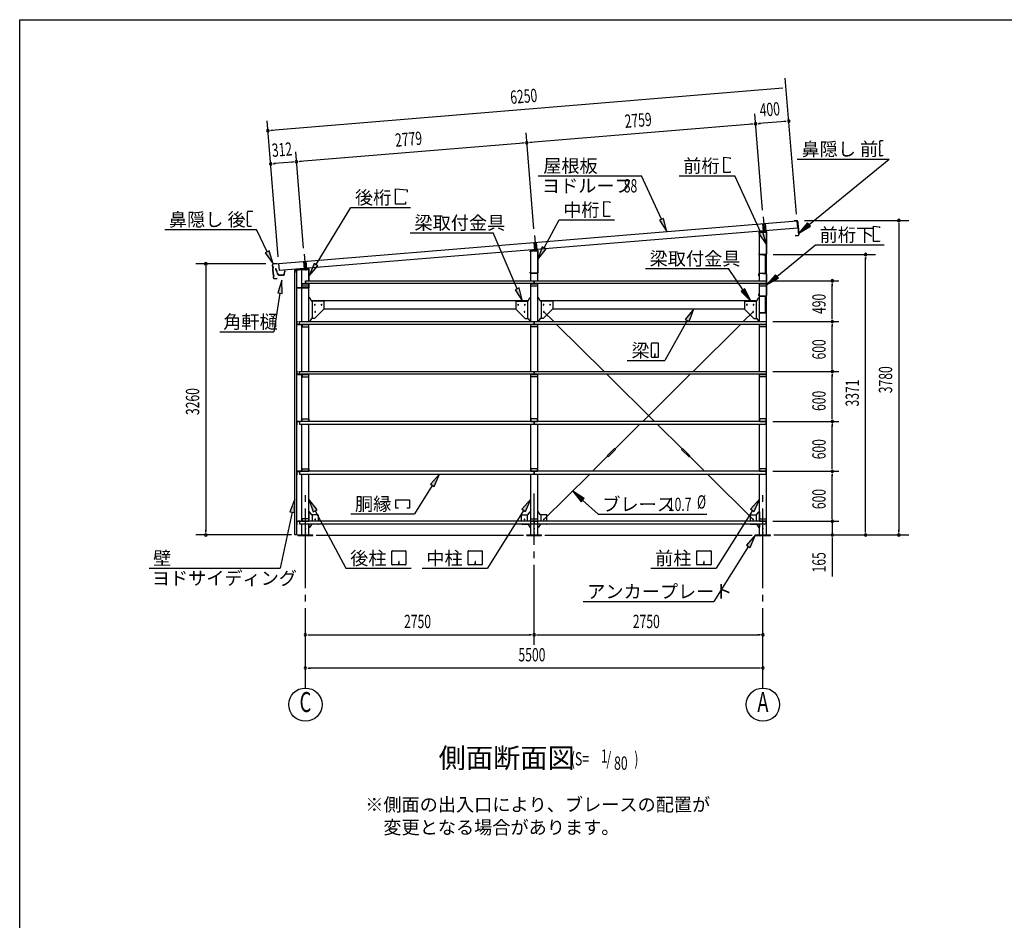
# Model space of a CAD drawing. Extents: x 868 to 33263, y 310 to 22484.
# Drawn here: x 868 to 12705, y 11656 to 22484 of the extents above; entities that cross this region are included whole.
import ezdxf
from ezdxf.enums import TextEntityAlignment as Align

# ---------------------------------------------------------------- set-up
doc = ezdxf.new("R2010")
doc.units = 0
doc.header["$LTSCALE"] = 80
doc.header["$MEASUREMENT"] = 0
for name, pattern in [('1PL-L', [56, 50, -2, 2, -2]), ('1PL-M', [15, 12, -1, 1, -1]), ('1PL-S', [4, 2.5, -0.5, 0.5, -0.5]), ('HIDE-S', [1, 0.5, -0.5])]:
    doc.linetypes.add(name, pattern=pattern)
for name, color, linetype in [('1PL-L1', 6, '1PL-L'), ('1PL-M1', 6, '1PL-M'), ('1PL-S1', 6, '1PL-S'), ('HIDE-S1', 6, 'HIDE-S'), ('HIKIDASHI', 6, 'CONTINUOUS'), ('KAKUNOKITOI', 3, 'CONTINUOUS'), ('SUNPOU', 4, 'CONTINUOUS'), ('U1', 3, 'CONTINUOUS'), ('U2', 4, 'CONTINUOUS'), ('U4', 6, 'CONTINUOUS'), ('WAKUSEN-01', 50, 'CONTINUOUS'), ('YANE', 3, 'CONTINUOUS')]:
    doc.layers.add(name, color=color, linetype=linetype)
doc.styles.add('00', font='ROMANS', dxfattribs={"width": 0.666667, "bigfont": 'BIGFONT'})
doc.styles.add('01', font='ROMANS', dxfattribs={"height": 3, "bigfont": 'BIGFONT'})

msp = doc.modelspace()

# ---------------------------------------------------------------- linework, layer by layer
at = {"layer": '1PL-L1'}
for p, q in [((9799, 20033), (9807, 19937)), ((9808, 20115), (9822, 19938)), ((9829, 20036), (9837, 19939)), ((7058, 19890), (7072, 19713)), ((7050, 19807), (7057, 19712)), ((7079, 19809), (7087, 19714)), ((4288, 19664), (4303, 19486)), ((4280, 19579), (4288, 19485)), ((4310, 19581), (4318, 19487)), ((9811, 19436), (9811, 19434)), ((9820, 19435), (9820, 19433))]:
    msp.add_line(p, q, dxfattribs=at)
at = {"layer": '1PL-M1'}
for p, q in [((4303, 14449), (4303, 16789)), ((7053, 14969), (7053, 16789)), ((9803, 14449), (9803, 16789))]:
    msp.add_line(p, q, dxfattribs=at)
at = {"layer": '1PL-S1'}
for p, q in [((9815, 19666), (9815, 19652)), ((9748, 19414), (9766, 19414)), ((9816, 19441), (9814, 19428)), ((9815, 19424), (9817, 19441)), ((9838, 19388), (9855, 19388)), ((9748, 19178), (9766, 19178)), ((9838, 19199), (9855, 19199)), ((9816, 19152), (9816, 19169)), ((9816, 19165), (9816, 19152)), ((9784, 18966), (9784, 18953))]:
    msp.add_line(p, q, dxfattribs=at)
at = {"layer": 'HIDE-S1'}
for p, q in [((9756, 19419), (9758, 19419)), ((9812, 19432), (9812, 19434)), ((9820, 19431), (9820, 19433)), ((9758, 19410), (9756, 19410)), ((9846, 19394), (9848, 19394)), ((9846, 19382), (9848, 19382)), ((9756, 19183), (9758, 19183)), ((9846, 19205), (9848, 19205)), ((9846, 19193), (9848, 19193)), ((9758, 19174), (9756, 19174)), ((9811, 19159), (9811, 19161)), ((9820, 19159), (9820, 19161))]:
    msp.add_line(p, q, dxfattribs=at)
at = {"layer": 'HIKIDASHI'}
for p, q in [((11205, 21016), (11205, 20986)), ((11207, 20986), (11205, 20986)), ((11207, 20971), (11205, 20971)), ((11205, 20971), (11205, 20901)), ((11207, 20986), (11207, 20971)), ((11248, 21026), (11214, 21026)), ((11207, 20901), (11205, 20901)), ((11206, 20886), (11206, 20856)), ((11208, 20886), (11206, 20886)), ((11207, 20901), (11208, 20886)), ((11246, 20846), (11216, 20846)), ((11246, 20846), (11246, 20854)), ((9334, 20646), (9334, 20830)), ((9334, 20830), (9408, 20824)), ((9408, 20824), (9408, 20812)), ((10216, 20808), (11319, 20808)), ((10358, 20020), (11319, 20808)), ((7102, 20607), (8344, 20607)), ((8582, 20084), (8344, 20607)), ((8795, 20607), (9464, 20607)), ((9408, 20646), (9334, 20646)), ((9408, 20657), (9408, 20646)), ((9780, 19924), (9464, 20607)), ((5387, 20265), (5387, 20449)), ((5387, 20449), (5525, 20437)), ((5525, 20437), (5525, 20409)), ((5507, 20265), (5387, 20265)), ((5507, 20293), (5507, 20265)), ((7890, 20116), (7890, 20300)), ((7890, 20300), (7964, 20294)), ((7964, 20294), (7964, 20282)), ((3606, 20140), (3605, 20170)), ((3606, 20140), (3608, 20140)), ((3607, 20055), (3606, 20125)), ((3606, 20125), (3608, 20125)), ((3608, 20125), (3608, 20140)), ((3615, 20180), (3669, 20181)), ((4431, 19540), (4849, 20225)), ((4849, 20225), (5565, 20225)), ((7964, 20127), (7964, 20116)), ((3607, 20055), (3609, 20055)), ((3607, 20040), (3609, 20040)), ((3608, 20010), (3607, 20040)), ((3609, 20040), (3609, 20055)), ((7173, 19740), (7353, 20077)), ((7353, 20077), (8020, 20077)), ((7964, 20116), (7890, 20116)), ((8607, 20095), (8558, 20073)), ((8558, 20073), (8649, 19938)), ((8649, 19938), (8607, 20095)), ((10341, 20041), (10235, 19919)), ((10375, 20000), (10341, 20041)), ((2612, 19960), (3714, 19960)), ((3618, 20000), (3653, 20001)), ((3844, 19693), (3714, 19960)), ((5563, 19922), (6561, 19922)), ((6848, 19248), (6561, 19922)), ((9804, 19935), (9756, 19913)), ((9756, 19913), (9847, 19779)), ((9847, 19779), (9804, 19935)), ((10235, 19919), (10375, 20000)), ((11131, 20000), (11205, 19993)), ((11131, 19816), (11131, 20000)), ((11205, 19993), (11205, 19982)), ((9972, 19397), (10434, 19777)), ((10434, 19777), (11261, 19777)), ((11205, 19816), (11131, 19816)), ((11205, 19827), (11205, 19816)), ((3868, 19705), (3820, 19681)), ((3820, 19681), (3914, 19549)), ((3914, 19549), (3868, 19705)), ((7149, 19753), (7097, 19599)), ((7097, 19599), (7196, 19728)), ((7196, 19728), (7149, 19753)), ((4408, 19554), (4347, 19404)), ((4453, 19526), (4408, 19554)), ((4347, 19404), (4453, 19526)), ((8391, 19491), (9389, 19491)), ((9565, 19233), (9389, 19491)), ((9955, 19417), (9848, 19295)), ((9989, 19376), (9955, 19417)), ((4021, 19354), (3970, 19200)), ((4023, 19191), (4021, 19354)), ((9848, 19295), (9989, 19376)), ((3996, 19196), (3923, 18732)), ((3970, 19200), (4023, 19191)), ((6873, 19259), (6824, 19238)), ((6824, 19238), (6911, 19101)), ((6911, 19101), (6873, 19259)), ((9587, 19248), (9543, 19218)), ((9543, 19218), (9656, 19101)), ((9656, 19101), (9587, 19248)), ((8971, 19007), (8870, 18881)), ((8916, 18855), (8971, 19007)), ((8893, 18868), (8622, 18386)), ((8870, 18881), (8916, 18855)), ((3273, 18732), (3923, 18732)), ((8461, 18590), (8461, 18431)), ((8541, 18596), (8467, 18596)), ((8546, 18431), (8546, 18590)), ((8173, 18386), (8622, 18386)), ((8467, 18426), (8541, 18426)), ((8502, 18466), (8502, 18446)), ((8506, 18466), (8502, 18466)), ((8504, 18426), (8504, 18456)), ((8506, 18426), (8506, 18466)), ((5913, 17021), (5806, 16899)), ((5851, 16871), (5913, 17021)), ((5828, 16885), (5613, 16541)), ((5806, 16899), (5851, 16871)), ((7653, 16727), (7516, 16815)), ((7516, 16815), (7617, 16688)), ((4177, 16720), (4117, 16569)), ((4170, 16558), (4177, 16720)), ((4445, 16591), (4346, 16720)), ((4346, 16720), (4398, 16566)), ((5392, 16611), (5392, 16710)), ((5392, 16710), (5554, 16710)), ((5554, 16710), (5554, 16611)), ((7011, 16720), (6903, 16598)), ((6948, 16570), (7011, 16720)), ((7617, 16688), (7653, 16727)), ((7635, 16707), (7821, 16537)), ((9761, 16720), (9653, 16598)), ((9698, 16570), (9761, 16720)), ((4398, 16566), (4445, 16591)), ((4421, 16579), (4790, 15889)), ((5422, 16611), (5392, 16611)), ((5554, 16611), (5524, 16611)), ((6926, 16584), (6491, 15889)), ((6903, 16598), (6948, 16570)), ((9676, 16584), (9241, 15889)), ((9653, 16598), (9698, 16570)), ((4144, 16564), (4000, 15889)), ((4117, 16569), (4170, 16558)), ((4849, 16541), (5613, 16541)), ((7821, 16537), (9128, 16537)), ((9713, 16289), (9606, 16167)), ((9651, 16139), (9713, 16289)), ((5348, 16099), (5507, 16099)), ((6264, 16099), (6424, 16099)), ((9014, 16099), (9174, 16099)), ((9628, 16153), (9213, 15489)), ((9606, 16167), (9651, 16139)), ((5342, 15934), (5342, 16093)), ((5512, 16093), (5512, 15934)), ((6259, 15934), (6259, 16093)), ((6429, 16093), (6429, 15934)), ((9009, 15934), (9009, 16093)), ((9179, 16093), (9179, 15934)), ((2424, 15889), (4000, 15889)), ((4790, 15889), (5574, 15889)), ((5507, 15929), (5348, 15929)), ((5425, 15969), (5425, 15949)), ((5429, 15969), (5425, 15969)), ((5427, 15929), (5427, 15959)), ((5429, 15929), (5429, 15969)), ((5707, 15889), (6491, 15889)), ((6424, 15929), (6264, 15929)), ((6342, 15969), (6342, 15949)), ((6346, 15969), (6342, 15969)), ((6344, 15929), (6344, 15959)), ((6346, 15929), (6346, 15969)), ((8457, 15889), (9241, 15889)), ((9174, 15929), (9014, 15929)), ((9092, 15969), (9092, 15949)), ((9096, 15969), (9092, 15969)), ((9094, 15929), (9094, 15959)), ((9096, 15929), (9096, 15969)), ((7641, 15489), (9213, 15489))]:
    msp.add_line(p, q, dxfattribs=at)
for centre, radius, start, end in [((11215, 21016), 10, 90.4336, 180.4336), ((11216, 20856), 10, 180.4336, 270.4336), ((3615, 20170), 10, 90.876, 180.876), ((3618, 20010), 10, 180.876, 270.876), ((8467, 18590), 5.2, 90, 180), ((8541, 18590), 5.2, 0, 90), ((8467, 18431), 5.2, 180, 270), ((8541, 18431), 5.2, 270, 0), ((5348, 16093), 5.2, 90, 180), ((5507, 16093), 5.2, 0, 90), ((6264, 16093), 5.2, 90, 180), ((6424, 16093), 5.2, 0, 90), ((9014, 16093), 5.2, 90, 180), ((9174, 16093), 5.2, 0, 90), ((5348, 15934), 5.2, 180, 270), ((5507, 15934), 5.2, 270, 0), ((6264, 15934), 5.2, 180, 270), ((6424, 15934), 5.2, 270, 0), ((9014, 15934), 5.2, 180, 270), ((9174, 15934), 5.2, 270, 0)]:
    msp.add_arc(centre, radius, start, end, dxfattribs=at)
for points in [[(8558, 20073), (8607, 20095), (8649, 19938)], [(10341, 20041), (10375, 20000), (10235, 19919)], [(9756, 19913), (9804, 19935), (9847, 19779)], [(3820, 19681), (3868, 19705), (3914, 19549)], [(7149, 19753), (7196, 19728), (7097, 19599)], [(4408, 19554), (4453, 19526), (4347, 19404)], [(9955, 19417), (9989, 19376), (9848, 19295)], [(4023, 19191), (3970, 19200), (4021, 19354)], [(6824, 19238), (6873, 19259), (6911, 19101)], [(9543, 19218), (9587, 19248), (9656, 19101)], [(8916, 18855), (8870, 18881), (8971, 19007)], [(5851, 16871), (5806, 16899), (5913, 17021)], [(7653, 16727), (7617, 16688), (7516, 16815)], [(4170, 16558), (4117, 16569), (4177, 16720)], [(4445, 16591), (4398, 16566), (4346, 16720)], [(6948, 16570), (6903, 16598), (7011, 16720)], [(9698, 16570), (9653, 16598), (9761, 16720)], [(9651, 16139), (9606, 16167), (9713, 16289)]]:
    msp.add_solid(points, dxfattribs=at)
at = {"layer": 'KAKUNOKITOI'}
for p, q in [((3952, 19488), (3945, 19487)), ((3945, 19487), (3945, 19476)), ((3945, 19476), (3952, 19477)), ((3952, 19477), (3954, 19461)), ((3954, 19470), (3953, 19488)), ((3955, 19462), (3954, 19468)), ((3954, 19468), (3959, 19468)), ((3954, 19461), (3961, 19457)), ((3960, 19470), (3955, 19470)), ((3963, 19458), (3955, 19462)), ((3959, 19468), (3959, 19463)), ((3959, 19463), (3960, 19463)), ((3960, 19463), (3960, 19469)), ((3961, 19457), (3965, 19430)), ((3966, 19430), (3963, 19458)), ((3975, 19424), (3973, 19424)), ((4036, 19414), (3985, 19414)), ((4053, 19462), (4048, 19424)), ((4050, 19421), (4053, 19450)), ((4060, 19462), (4053, 19462)), ((4053, 19451), (4060, 19451)), ((4061, 19451), (4061, 19462)), ((3982, 19412), (4040, 19412))]:
    msp.add_line(p, q, dxfattribs=at)
for centre, radius, start, end in [((3945, 19487), 0.2, 97.125, 180), ((3945, 19476), 0.2, 180, 277.125), ((3952, 19488), 0.5, 5.2075, 97.125), ((3955, 19470), 0.5, 185.2075, 270), ((3960, 19469), 0.5, 0, 90), ((3973, 19431), 8, 186.78, 263.5689), ((3973, 19431), 6.65, 186.9877, 270), ((3982, 19422), 10, 177.3499, 270), ((3975, 19414), 10, 357.6379, 90.2855), ((4046, 19414), 10, 76.8519, 182.3621), ((4040, 19422), 10, 270, 353.7244), ((4053, 19462), 0.5, 90, 173.7244), ((4053, 19450), 0.2, 90, 173.7244), ((4060, 19462), 0.2, 360, 90), ((4060, 19451), 0.2, 270, 0)]:
    msp.add_arc(centre, radius, start, end, dxfattribs=at)
at = {"layer": 'SUNPOU'}
for p, q in [((10206, 20147), (10071, 21782)), ((10041, 21659), (3892, 21153)), ((9800, 20194), (9705, 21351)), ((3977, 19634), (3842, 21269)), ((9675, 21228), (7005, 21008)), ((9685, 21228), (9655, 21226)), ((9745, 21233), (9775, 21236)), ((10074, 21260), (9755, 21234)), ((10084, 21261), (10054, 21259)), ((3882, 21152), (3912, 21155)), ((7051, 19968), (6956, 21124)), ((6926, 21001), (4236, 20780)), ((6936, 21002), (6906, 21000)), ((6995, 21007), (7025, 21010)), ((4281, 19739), (4186, 20896)), ((3915, 20753), (3945, 20756)), ((4156, 20773), (3925, 20754)), ((4166, 20774), (4136, 20772)), ((4226, 20779), (4256, 20782)), ((10302, 20069), (11557, 20069)), ((11437, 20039), (11437, 20009)), ((11437, 20023), (11437, 16329)), ((9926, 19660), (11157, 19660)), ((3826, 19549), (2986, 19549)), ((11037, 19630), (11037, 19600)), ((11037, 16329), (11037, 19620)), ((3106, 19519), (3106, 19489)), ((3106, 19509), (3106, 16329)), ((9923, 19344), (10717, 19344)), ((10637, 19314), (10637, 19284)), ((10637, 18894), (10637, 19304)), ((9923, 18854), (10717, 18854)), ((9923, 18854), (10717, 18854)), ((10637, 18884), (10637, 18914)), ((10637, 18824), (10637, 18794)), ((10637, 18294), (10637, 18814)), ((9923, 18254), (10717, 18254)), ((9923, 18254), (10717, 18254)), ((10637, 18284), (10637, 18314)), ((10637, 18224), (10637, 18194)), ((10637, 17694), (10637, 18214)), ((9923, 17654), (10717, 17654)), ((9923, 17654), (10717, 17654)), ((10637, 17684), (10637, 17714)), ((10637, 17624), (10637, 17594)), ((10637, 17094), (10637, 17614)), ((9923, 17054), (10717, 17054)), ((9923, 17054), (10717, 17054)), ((10637, 17084), (10637, 17114)), ((10637, 17024), (10637, 16994)), ((10637, 16494), (10637, 17014)), ((10637, 16494), (10637, 16534)), ((10637, 16484), (10637, 16514)), ((10637, 16484), (10637, 16514)), ((3106, 16319), (3106, 16349)), ((9923, 16454), (10717, 16454)), ((9923, 16454), (10717, 16454)), ((10637, 16454), (10637, 16289)), ((11037, 16319), (11037, 16349)), ((11437, 16319), (11437, 16349)), ((4137, 16289), (2986, 16289)), ((6923, 16283), (4433, 16283)), ((9673, 16283), (7183, 16283)), ((9933, 16289), (11557, 16289)), ((9973, 16289), (10717, 16289)), ((10637, 16259), (10637, 16229)), ((10637, 16249), (10637, 15790)), ((4333, 15089), (4363, 15089)), ((4343, 15089), (7013, 15089)), ((7023, 15089), (6993, 15089)), ((7083, 15089), (7113, 15089)), ((7093, 15089), (9763, 15089)), ((9773, 15089), (9743, 15089)), ((4333, 14689), (4363, 14689)), ((9763, 14689), (4343, 14689)), ((9773, 14689), (9743, 14689))]:
    msp.add_line(p, q, dxfattribs=at)
for centre in [(4303, 14249), (9803, 14249)]:
    msp.add_circle(centre, 200, dxfattribs=at)
for centre, start, end in [((9715, 21231), 4.7061, 184.7061), ((9715, 21231), 4.7061, 184.7061), ((9715, 21231), 184.7061, 4.7061), ((9715, 21231), 184.7061, 4.7061), ((10114, 21264), 4.7061, 184.7061), ((10114, 21264), 184.7061, 4.7061), ((3852, 21150), 4.7061, 184.7061), ((3852, 21150), 184.7061, 4.7061), ((6965, 21005), 4.7061, 184.7061), ((6965, 21005), 4.7061, 184.7061), ((6965, 21005), 184.7061, 4.7061), ((6965, 21005), 184.7061, 4.7061), ((3885, 20751), 4.7061, 184.7061), ((3885, 20751), 184.7061, 4.7061), ((4196, 20777), 4.7061, 184.7061), ((4196, 20777), 4.7061, 184.7061), ((4196, 20777), 184.7061, 4.7061), ((4196, 20777), 184.7061, 4.7061), ((11437, 20069), 90, 270), ((11437, 20069), 270, 90), ((11037, 19660), 90, 270), ((11037, 19660), 270, 90), ((3106, 19549), 90, 270), ((3106, 19549), 270, 90), ((10637, 19344), 90, 270), ((10637, 19344), 270, 90), ((10637, 18854), 90, 270), ((10637, 18854), 90, 270), ((10637, 18854), 270, 90), ((10637, 18854), 270, 90), ((10637, 18254), 90, 270), ((10637, 18254), 90, 270), ((10637, 18254), 270, 90), ((10637, 18254), 270, 90), ((10637, 17654), 90, 270), ((10637, 17654), 90, 270), ((10637, 17654), 270, 90), ((10637, 17654), 270, 90), ((10637, 17054), 90, 270), ((10637, 17054), 90, 270), ((10637, 17054), 270, 90), ((10637, 17054), 270, 90), ((10637, 16454), 90, 270), ((10637, 16454), 90, 270), ((10637, 16454), 270, 90), ((10637, 16454), 270, 90), ((3106, 16289), 90, 270), ((3106, 16289), 270, 90), ((10637, 16289), 90, 270), ((10637, 16289), 270, 90), ((11037, 16289), 90, 270), ((11037, 16289), 270, 90), ((11437, 16289), 90, 270), ((11437, 16289), 270, 90), ((4303, 15089), 0, 180), ((4303, 15089), 180, 0), ((7053, 15089), 0, 180), ((7053, 15089), 0, 180), ((7053, 15089), 180, 0), ((7053, 15089), 180, 0), ((9803, 15089), 0, 180), ((9803, 15089), 180, 0), ((4303, 14689), 0, 180), ((4303, 14689), 180, 0), ((9803, 14689), 0, 180), ((9803, 14689), 180, 0)]:
    msp.add_arc(centre, 15, start, end, dxfattribs=at)
at = {"layer": 'U1'}
for p, q in [((9755, 19925), (9755, 19918)), ((9755, 19918), (9757, 19918)), ((9757, 19918), (9757, 19925)), ((9840, 19940), (9761, 19932)), ((9761, 19929), (9846, 19929)), ((9761, 19344), (9761, 19929)), ((9762, 19930), (9840, 19938)), ((9822, 19956), (9822, 19921)), ((9846, 19933), (9846, 19666)), ((9846, 16289), (9846, 19929)), ((9847, 19666), (9847, 19933)), ((7005, 19693), (7005, 19700)), ((7007, 19693), (7005, 19693)), ((7007, 19700), (7007, 19693)), ((7011, 19707), (7090, 19715)), ((7011, 19704), (7096, 19704)), ((7011, 19344), (7011, 19704)), ((7090, 19713), (7012, 19705)), ((7072, 19731), (7072, 19696)), ((7096, 19441), (7096, 19708)), ((7096, 19344), (7096, 19704)), ((7097, 19708), (7097, 19441)), ((9757, 19674), (9755, 19674)), ((9755, 19674), (9755, 19666)), ((9757, 19666), (9757, 19674)), ((9840, 19661), (9762, 19661)), ((9762, 19660), (9840, 19660)), ((9835, 19660), (9804, 19660)), ((9804, 19660), (9804, 19658)), ((9804, 19658), (9834, 19658)), ((9834, 19658), (9834, 19434)), ((9835, 19432), (9835, 19660)), ((4174, 19468), (4174, 19440)), ((4174, 19440), (4176, 19440)), ((4176, 19440), (4176, 19468)), ((4177, 16289), (4177, 19469)), ((4177, 19469), (4197, 19469)), ((4340, 19490), (4180, 19475)), ((4181, 19473), (4340, 19488)), ((4197, 19469), (4197, 16289)), ((4261, 19479), (4346, 19479)), ((4261, 18854), (4261, 19479)), ((4303, 19504), (4303, 19470)), ((4346, 19483), (4346, 19344)), ((4346, 19344), (4346, 19479)), ((4347, 19344), (4347, 19483)), ((7005, 19441), (7005, 19449)), ((7005, 19449), (7007, 19449)), ((7007, 19449), (7007, 19441)), ((7012, 19436), (7090, 19436)), ((7090, 19435), (7012, 19435)), ((9756, 19405), (9756, 19431)), ((9758, 19431), (9758, 19405)), ((9841, 19432), (9764, 19438)), ((9764, 19436), (9841, 19429)), ((9834, 19434), (9794, 19437)), ((9794, 19437), (9794, 19436)), ((9835, 19432), (9794, 19436)), ((9846, 19167), (9846, 19424)), ((9848, 19424), (9848, 19167)), ((4199, 19295), (4197, 19295)), ((4197, 19295), (4197, 19266)), ((4199, 19266), (4199, 19295)), ((4263, 19281), (4263, 19311)), ((4263, 19311), (4263, 19311)), ((4263, 19311), (4343, 19311)), ((4263, 19308), (4343, 19308)), ((4303, 19344), (9843, 19344)), ((4303, 19344), (4303, 19344)), ((4303, 19344), (4303, 19311)), ((4303, 19311), (4303, 19344)), ((9843, 19311), (4303, 19311)), ((4343, 19311), (4343, 19281)), ((4346, 18854), (4346, 19311)), ((4346, 19311), (4346, 19295)), ((4346, 19311), (4346, 19266)), ((4346, 19311), (4346, 19266)), ((4347, 19266), (4347, 19311)), ((7011, 18854), (7011, 19311)), ((7013, 19281), (7013, 19311)), ((7013, 19311), (7013, 19311)), ((7013, 19311), (7093, 19311)), ((7013, 19308), (7093, 19308)), ((7053, 19344), (7053, 19344)), ((7053, 19344), (7053, 19311)), ((7053, 19311), (7053, 19344)), ((7093, 19311), (7093, 19281)), ((7096, 18854), (7096, 19311)), ((9758, 19405), (9756, 19405)), ((9761, 18854), (9761, 19311)), ((9763, 19281), (9763, 19311)), ((9763, 19311), (9843, 19311)), ((9763, 19308), (9843, 19308)), ((9843, 19344), (9843, 19311)), ((9843, 19311), (9843, 19281)), ((4340, 19261), (4204, 19261)), ((4204, 19260), (4340, 19260)), ((4343, 19281), (4263, 19281)), ((4263, 19281), (4263, 19281)), ((7093, 19281), (7013, 19281)), ((7013, 19281), (7013, 19281)), ((9756, 19167), (9756, 19189)), ((9756, 19189), (9758, 19189)), ((9758, 19189), (9758, 19167)), ((9843, 19281), (9763, 19281)), ((4351, 19142), (4346, 19142)), ((4376, 19103), (4355, 19140)), ((4374, 19107), (6982, 19107)), ((4521, 19101), (4380, 19101)), ((4386, 19101), (4386, 18892)), ((4526, 19096), (4526, 19007)), ((6831, 19096), (6831, 19007)), ((6836, 19101), (6976, 19101)), ((6971, 19101), (6971, 18892)), ((6980, 19103), (7001, 19140)), ((7005, 19142), (7011, 19142)), ((7101, 19142), (7096, 19142)), ((7126, 19103), (7105, 19140)), ((7124, 19107), (9732, 19107)), ((7271, 19101), (7130, 19101)), ((7136, 19101), (7136, 18892)), ((7276, 19096), (7276, 19007)), ((9581, 19096), (9581, 19007)), ((9586, 19101), (9726, 19101)), ((9721, 19101), (9721, 18892)), ((9730, 19103), (9751, 19140)), ((9755, 19142), (9761, 19142)), ((9763, 19161), (9840, 19161)), ((9840, 19159), (9763, 19159)), ((9801, 19161), (9801, 19159)), ((9834, 19159), (9806, 19159)), ((9806, 19159), (9806, 19158)), ((9806, 19158), (9834, 19158)), ((9835, 19157), (9835, 18961)), ((9836, 18961), (9836, 19157)), ((9845, 19164), (9848, 19164)), ((4527, 19006), (4412, 18891)), ((4526, 19007), (4527, 19006)), ((4526, 19007), (6831, 19007)), ((6831, 19007), (6829, 19006)), ((6829, 19006), (6944, 18891)), ((7277, 19006), (7162, 18891)), ((7276, 19007), (7277, 19006)), ((7276, 19007), (9581, 19007)), ((9581, 19007), (9579, 19006)), ((9579, 19006), (9694, 18891)), ((9834, 18960), (9771, 18960)), ((9771, 18960), (9771, 18959)), ((9771, 18959), (9834, 18959)), ((4199, 18823), (4199, 18851)), ((4199, 18851), (4199, 18851)), ((4199, 18823), (4199, 18823)), ((4200, 18851), (4200, 18823)), ((4201, 18854), (4209, 18854)), ((4209, 18852), (4201, 18852)), ((4201, 18822), (4233, 18822)), ((4209, 18854), (4209, 18852)), ((4233, 18821), (4233, 18854)), ((4233, 18854), (7053, 18854)), ((4351, 18857), (4346, 18857)), ((4376, 18890), (4355, 18859)), ((4411, 18892), (4380, 18892)), ((4412, 18891), (4411, 18892)), ((6944, 18891), (6946, 18892)), ((6946, 18892), (6976, 18892)), ((6980, 18890), (7001, 18859)), ((7005, 18857), (7011, 18857)), ((7053, 18854), (9843, 18854)), ((7053, 18854), (7053, 18854)), ((7053, 18854), (7053, 18821)), ((7053, 18821), (7053, 18854)), ((7101, 18857), (7096, 18857)), ((7126, 18890), (7105, 18859)), ((7161, 18892), (7130, 18892)), ((7162, 18891), (7161, 18892)), ((9694, 18891), (9696, 18892)), ((9696, 18892), (9726, 18892)), ((9730, 18890), (9751, 18859)), ((9755, 18857), (9761, 18857)), ((9843, 18854), (9843, 18821)), ((4250, 18821), (4201, 18821)), ((4201, 18821), (4201, 18821)), ((4255, 18821), (4211, 18821)), ((4211, 18821), (4211, 18818)), ((4211, 18818), (4255, 18818)), ((7053, 18821), (4233, 18821)), ((4255, 18821), (4255, 18821)), ((4258, 18815), (4258, 18791)), ((4258, 18791), (4261, 18791)), ((4261, 18254), (4261, 18821)), ((4343, 18821), (4263, 18821)), ((4263, 18821), (4263, 18821)), ((4263, 18821), (4263, 18791)), ((4263, 18818), (4343, 18818)), ((4263, 18791), (4343, 18791)), ((4343, 18791), (4343, 18821)), ((4346, 18254), (4346, 18821)), ((7011, 18254), (7011, 18821)), ((7013, 18791), (7013, 18821)), ((7013, 18821), (7013, 18821)), ((7013, 18821), (7093, 18821)), ((7013, 18818), (7093, 18818)), ((7093, 18791), (7013, 18791)), ((7013, 18791), (7013, 18791)), ((9843, 18821), (7053, 18821)), ((7093, 18821), (7093, 18791)), ((7096, 18254), (7096, 18821)), ((9761, 18254), (9761, 18821)), ((9763, 18791), (9763, 18821)), ((9763, 18821), (9843, 18821)), ((9763, 18818), (9843, 18818)), ((9843, 18791), (9763, 18791)), ((9843, 18821), (9843, 18791)), ((4199, 18223), (4199, 18251)), ((4199, 18251), (4199, 18251)), ((4200, 18251), (4200, 18223)), ((4201, 18254), (4209, 18254)), ((4209, 18252), (4201, 18252)), ((4209, 18254), (4209, 18252)), ((4233, 18221), (4233, 18254)), ((4233, 18254), (7053, 18254)), ((7053, 18254), (9843, 18254)), ((7053, 18254), (7053, 18254)), ((7053, 18254), (7053, 18221)), ((7053, 18221), (7053, 18254)), ((9843, 18254), (9843, 18221)), ((4199, 18223), (4199, 18223)), ((4201, 18222), (4233, 18222)), ((4250, 18221), (4201, 18221)), ((4201, 18221), (4201, 18221)), ((4255, 18221), (4211, 18221)), ((4211, 18221), (4211, 18218)), ((4211, 18218), (4255, 18218)), ((7053, 18221), (4233, 18221)), ((4255, 18221), (4255, 18221)), ((4258, 18215), (4258, 18191)), ((4258, 18191), (4261, 18191)), ((4261, 17654), (4261, 18221)), ((4343, 18221), (4263, 18221)), ((4263, 18221), (4263, 18221)), ((4263, 18221), (4263, 18191)), ((4263, 18218), (4343, 18218)), ((4263, 18191), (4343, 18191)), ((4343, 18191), (4343, 18221)), ((4346, 17654), (4346, 18221)), ((7011, 17654), (7011, 18221)), ((7013, 18191), (7013, 18221)), ((7013, 18221), (7013, 18221)), ((7013, 18221), (7093, 18221)), ((7013, 18218), (7093, 18218)), ((7093, 18191), (7013, 18191)), ((7013, 18191), (7013, 18191)), ((9843, 18221), (7053, 18221)), ((7093, 18221), (7093, 18191)), ((7096, 17654), (7096, 18221)), ((9761, 17654), (9761, 18221)), ((9763, 18191), (9763, 18221)), ((9763, 18221), (9843, 18221)), ((9763, 18218), (9843, 18218)), ((9843, 18191), (9763, 18191)), ((9843, 18221), (9843, 18191)), ((4199, 17651), (4199, 17651)), ((4199, 17651), (4199, 17623)), ((4200, 17623), (4200, 17651)), ((4250, 17654), (4201, 17654)), ((4201, 17654), (4201, 17654)), ((4201, 17652), (4233, 17652)), ((4211, 17654), (4211, 17656)), ((4211, 17656), (4255, 17656)), ((4255, 17654), (4211, 17654)), ((7053, 17654), (4233, 17654)), ((4233, 17654), (4233, 17621)), ((4255, 17654), (4255, 17654)), ((4258, 17659), (4258, 17684)), ((4258, 17684), (4261, 17684)), ((4263, 17684), (4343, 17684)), ((4263, 17654), (4263, 17684)), ((4263, 17656), (4343, 17656)), ((4343, 17654), (4263, 17654)), ((4263, 17654), (4263, 17654)), ((4343, 17684), (4343, 17654)), ((7093, 17684), (7013, 17684)), ((7013, 17684), (7013, 17684)), ((7013, 17684), (7013, 17654)), ((7013, 17656), (7093, 17656)), ((7013, 17654), (7013, 17654)), ((7013, 17654), (7093, 17654)), ((9843, 17654), (7053, 17654)), ((7053, 17621), (7053, 17654)), ((7053, 17654), (7053, 17621)), ((7093, 17654), (7093, 17684)), ((9763, 17684), (9763, 17654)), ((9843, 17684), (9763, 17684)), ((9763, 17656), (9843, 17656)), ((9763, 17654), (9843, 17654)), ((9843, 17654), (9843, 17684)), ((9843, 17621), (9843, 17654)), ((4199, 17623), (4199, 17623)), ((4209, 17622), (4201, 17622)), ((4201, 17621), (4209, 17621)), ((4209, 17621), (4209, 17622)), ((4233, 17621), (7053, 17621)), ((4261, 17054), (4261, 17621)), ((4346, 17054), (4346, 17621)), ((7011, 17054), (7011, 17621)), ((7053, 17621), (9843, 17621)), ((7053, 17621), (7053, 17621)), ((7096, 17054), (7096, 17621)), ((9761, 17054), (9761, 17621)), ((4199, 17051), (4199, 17051)), ((4199, 17051), (4199, 17023)), ((4200, 17023), (4200, 17051)), ((4250, 17054), (4201, 17054)), ((4201, 17054), (4201, 17054)), ((4201, 17052), (4233, 17052)), ((4211, 17054), (4211, 17056)), ((4211, 17056), (4255, 17056)), ((4255, 17054), (4211, 17054)), ((7053, 17054), (4233, 17054)), ((4233, 17054), (4233, 17021)), ((4255, 17054), (4255, 17054)), ((4258, 17059), (4258, 17084)), ((4258, 17084), (4261, 17084)), ((4263, 17084), (4343, 17084)), ((4263, 17054), (4263, 17084)), ((4263, 17056), (4343, 17056)), ((4343, 17054), (4263, 17054)), ((4263, 17054), (4263, 17054)), ((4343, 17084), (4343, 17054)), ((7093, 17084), (7013, 17084)), ((7013, 17084), (7013, 17084)), ((7013, 17084), (7013, 17054)), ((7013, 17056), (7093, 17056)), ((7013, 17054), (7013, 17054)), ((7013, 17054), (7093, 17054)), ((9843, 17054), (7053, 17054)), ((7053, 17021), (7053, 17054)), ((7053, 17054), (7053, 17021)), ((7093, 17054), (7093, 17084)), ((9763, 17084), (9763, 17054)), ((9843, 17084), (9763, 17084)), ((9763, 17056), (9843, 17056)), ((9763, 17054), (9843, 17054)), ((9843, 17054), (9843, 17084)), ((9843, 17021), (9843, 17054)), ((4199, 17023), (4199, 17023)), ((4209, 17022), (4201, 17022)), ((4201, 17021), (4209, 17021)), ((4209, 17021), (4209, 17022)), ((4233, 17021), (7053, 17021)), ((4261, 16454), (4261, 17021)), ((4346, 16454), (4346, 17021)), ((7011, 16454), (7011, 17021)), ((7053, 17021), (9843, 17021)), ((7053, 17021), (7053, 17021)), ((7096, 16454), (7096, 17021)), ((9761, 16454), (9761, 17021)), ((4211, 16454), (4211, 16456)), ((4211, 16456), (4255, 16456)), ((4211, 16454), (4211, 16456)), ((4258, 16459), (4258, 16484)), ((4258, 16484), (4261, 16484)), ((4343, 16484), (4263, 16484)), ((4263, 16484), (4263, 16484)), ((4263, 16484), (4263, 16454)), ((4263, 16456), (4343, 16456)), ((4343, 16454), (4343, 16484)), ((4351, 16566), (4346, 16566)), ((4346, 16566), (4346, 16454)), ((4376, 16533), (4355, 16563)), ((4451, 16531), (4380, 16531)), ((4386, 16531), (4386, 16454)), ((4456, 16526), (4456, 16454)), ((6901, 16454), (6901, 16526)), ((6906, 16531), (6976, 16531)), ((6971, 16454), (6971, 16531)), ((6980, 16533), (7001, 16563)), ((7005, 16566), (7011, 16566)), ((7011, 16382), (7011, 16566)), ((7013, 16484), (7093, 16484)), ((7013, 16454), (7013, 16484)), ((7013, 16456), (7093, 16456)), ((7093, 16484), (7093, 16484)), ((7093, 16484), (7093, 16454)), ((7096, 16382), (7096, 16566)), ((7101, 16566), (7096, 16566)), ((7126, 16533), (7105, 16563)), ((7201, 16531), (7130, 16531)), ((7136, 16454), (7136, 16531)), ((7206, 16454), (7206, 16526)), ((9651, 16526), (9651, 16454)), ((9656, 16531), (9726, 16531)), ((9721, 16531), (9721, 16454)), ((9730, 16533), (9751, 16563)), ((9755, 16566), (9761, 16566)), ((9761, 16566), (9761, 16454)), ((9763, 16454), (9763, 16484)), ((9763, 16484), (9843, 16484)), ((9763, 16456), (9843, 16456)), ((9843, 16484), (9843, 16454)), ((4199, 16423), (4199, 16451)), ((4199, 16451), (4199, 16451)), ((4199, 16423), (4199, 16423)), ((4200, 16451), (4200, 16423)), ((4201, 16454), (4250, 16454)), ((4233, 16452), (4201, 16452)), ((4201, 16422), (4209, 16422)), ((4209, 16421), (4201, 16421)), ((4209, 16422), (4209, 16421)), ((4255, 16454), (4211, 16454)), ((7053, 16454), (4233, 16454)), ((4233, 16454), (4233, 16421)), ((4233, 16421), (7053, 16421)), ((4261, 16289), (4261, 16421)), ((4263, 16454), (4263, 16454)), ((4263, 16454), (4343, 16454)), ((4346, 16421), (4346, 16382)), ((4346, 16289), (4346, 16421)), ((4351, 16382), (4346, 16382)), ((4376, 16414), (4355, 16384)), ((4451, 16417), (4380, 16417)), ((4386, 16421), (4386, 16417)), ((6906, 16417), (6976, 16417)), ((6971, 16417), (6971, 16421)), ((6980, 16414), (7001, 16384)), ((7005, 16382), (7011, 16382)), ((7011, 16289), (7011, 16421)), ((7093, 16454), (7013, 16454)), ((7013, 16454), (7013, 16454)), ((9843, 16454), (7053, 16454)), ((7053, 16421), (9843, 16421)), ((7096, 16289), (7096, 16421)), ((7101, 16382), (7096, 16382)), ((7126, 16414), (7105, 16384)), ((7201, 16417), (7130, 16417)), ((7136, 16417), (7136, 16421)), ((9656, 16417), (9726, 16417)), ((9721, 16421), (9721, 16417)), ((9730, 16414), (9751, 16384)), ((9755, 16382), (9761, 16382)), ((9761, 16289), (9761, 16421)), ((9761, 16421), (9761, 16382)), ((9843, 16454), (9763, 16454)), ((9843, 16421), (9843, 16454)), ((4197, 16289), (4177, 16289)), ((4213, 16283), (4213, 16289)), ((4213, 16289), (4393, 16289)), ((4213, 16283), (4393, 16283)), ((4261, 16289), (4346, 16289)), ((4393, 16283), (4393, 16289)), ((6963, 16283), (6963, 16289)), ((6963, 16289), (7143, 16289)), ((6963, 16283), (7143, 16283)), ((7011, 16289), (7096, 16289)), ((7143, 16283), (7143, 16289)), ((9713, 16283), (9713, 16289)), ((9713, 16289), (9893, 16289)), ((9713, 16283), (9893, 16283)), ((9761, 16289), (9846, 16289)), ((9893, 16283), (9893, 16289))]:
    msp.add_line(p, q, dxfattribs=at)
for centre, radius, start, end in [((9762, 19925), 6.8, 95.8263, 180), ((9762, 19925), 5.2, 95.8263, 180), ((9840, 19933), 6.8, 0, 95.8263), ((9840, 19933), 5.2, 0, 95.8263), ((7012, 19700), 6.8, 95.8263, 180), ((7012, 19700), 5.2, 95.8263, 180), ((7090, 19708), 6.8, 0, 95.8263), ((7090, 19708), 5.2, 0, 95.8263), ((9762, 19666), 6.8, 180, 270), ((9762, 19666), 5.2, 180, 270), ((9840, 19666), 5.2, 270, 0), ((9840, 19666), 6.8, 270, 360), ((4181, 19468), 6.8, 95.3759, 180), ((4181, 19468), 5.2, 95.3759, 180), ((4340, 19483), 6.8, 0, 95.3759), ((4340, 19483), 5.2, 0, 95.3759), ((7012, 19441), 6.8, 180, 270), ((7012, 19441), 5.2, 180, 270), ((7090, 19441), 6.8, 270, 0), ((7090, 19441), 5.2, 270, 0), ((9763, 19431), 7.5, 85.0303, 180), ((9763, 19431), 5.2, 85.0303, 180), ((9840, 19424), 7.5, 0, 85.0303), ((9840, 19424), 5.2, 0, 85.0303), ((4204, 19266), 6.8, 180, 270), ((4204, 19266), 5.2, 180, 270), ((4340, 19266), 5.2, 270, 0), ((4340, 19266), 6.8, 270, 0), ((4351, 19137), 5, 34.439, 90), ((4380, 19106), 5, 214.439, 270), ((4521, 19096), 5, 0, 90), ((6836, 19096), 5, 90, 180), ((6976, 19106), 5, 270, 325.561), ((7005, 19137), 5, 90, 145.561), ((7101, 19137), 5, 34.439, 90), ((7130, 19106), 5, 214.439, 270), ((7271, 19096), 5, 0, 90), ((9586, 19096), 5, 90, 180), ((9726, 19106), 5, 270, 325.561), ((9755, 19137), 5, 90, 145.561), ((9763, 19167), 7.5, 180, 270), ((9763, 19167), 5.2, 180, 270), ((9834, 19157), 2.4, 0, 90), ((9834, 19157), 1, 0, 90), ((9840, 19167), 7.5, 270, 0), ((9840, 19167), 5.2, 270, 0), ((9834, 18961), 2.4, 270, 0), ((9834, 18961), 1, 270, 0), ((4201, 18851), 2.6, 90, 180), ((4201, 18823), 2.6, 180, 270), ((4201, 18851), 1, 90, 180), ((4201, 18823), 1, 180, 270), ((4351, 18862), 5, 270, 325.561), ((4380, 18887), 5, 90, 145.561), ((6976, 18887), 5, 34.439, 90), ((7005, 18862), 5, 214.439, 270), ((7101, 18862), 5, 270, 325.561), ((7130, 18887), 5, 90, 145.561), ((9726, 18887), 5, 34.439, 90), ((9755, 18862), 5, 214.439, 270), ((4255, 18815), 5.3, 0, 90), ((4255, 18815), 3, 0, 90), ((4201, 18251), 2.6, 90, 180), ((4201, 18251), 1, 90, 180), ((4201, 18223), 2.6, 180, 270), ((4201, 18223), 1, 180, 270), ((4255, 18215), 5.3, 0, 90), ((4255, 18215), 3, 0, 90), ((4201, 17651), 2.6, 90, 180), ((4201, 17651), 1, 90, 180), ((4255, 17659), 5.3, 270, 360), ((4255, 17659), 3, 270, 0), ((4201, 17623), 2.6, 180, 270), ((4201, 17623), 1, 180, 270), ((4201, 17051), 2.6, 90, 180), ((4201, 17051), 1, 90, 180), ((4255, 17059), 5.3, 270, 360), ((4255, 17059), 3, 270, 0), ((4201, 17023), 2.6, 180, 270), ((4201, 17023), 1, 180, 270), ((4255, 16459), 5.3, 270, 360), ((4255, 16459), 3, 270, 0), ((4351, 16561), 5, 34.439, 90), ((4380, 16536), 5, 214.439, 270), ((4451, 16526), 5, 0, 90), ((6906, 16526), 5, 90, 180), ((6976, 16536), 5, 270, 325.561), ((7005, 16561), 5, 90, 145.561), ((7005, 16561), 5, 90, 145.561), ((7101, 16561), 5, 34.439, 90), ((7101, 16561), 5, 34.439, 90), ((7130, 16536), 5, 214.439, 270), ((7201, 16526), 5, 0, 90), ((9656, 16526), 5, 90, 180), ((9726, 16536), 5, 270, 325.561), ((9755, 16561), 5, 90, 145.561), ((4201, 16451), 2.6, 90, 180), ((4201, 16423), 2.6, 180, 270), ((4201, 16451), 1, 90, 180), ((4201, 16423), 1, 180, 270), ((4351, 16387), 5, 270, 325.561), ((4351, 16387), 5, 270, 325.561), ((4380, 16412), 5, 90, 145.561), ((4451, 16422), 5, 270, 0), ((6906, 16422), 5, 191.537, 270), ((6976, 16412), 5, 34.439, 90), ((7005, 16387), 5, 214.439, 270), ((7101, 16387), 5, 270, 325.561), ((7130, 16412), 5, 90, 145.561), ((7201, 16422), 5, 270, 348.463), ((9656, 16422), 5, 180, 270), ((9726, 16412), 5, 34.439, 90), ((9755, 16387), 5, 214.439, 270), ((9755, 16387), 5, 214.439, 270)]:
    msp.add_arc(centre, radius, start, end, dxfattribs=at)
at = {"layer": 'U1', "color": 0, "linetype": 'ByBlock'}
for centre, start, end in [((4416, 19057), 61.3129, 241.3129), ((4416, 19057), 241.3129, 61.3129), ((4496, 19057), 61.3129, 241.3129), ((4496, 19057), 241.3129, 61.3129), ((6861, 19057), 61.3129, 241.3129), ((6861, 19057), 241.3129, 61.3129), ((6941, 19057), 61.3129, 241.3129), ((6941, 19057), 241.3129, 61.3129), ((7166, 19057), 61.3129, 241.3129), ((7166, 19057), 241.3129, 61.3129), ((7246, 19057), 61.3129, 241.3129), ((7246, 19057), 241.3129, 61.3129), ((9611, 19057), 61.3129, 241.3129), ((9611, 19057), 241.3129, 61.3129), ((9691, 19057), 61.3129, 241.3129), ((9691, 19057), 241.3129, 61.3129), ((4420, 18972), 61.3129, 241.3129), ((4420, 18972), 241.3129, 61.3129), ((6936, 18972), 61.3129, 241.3129), ((6936, 18972), 241.3129, 61.3129), ((7170, 18972), 61.3129, 241.3129), ((7170, 18972), 241.3129, 61.3129), ((9686, 18972), 61.3129, 241.3129), ((9686, 18972), 241.3129, 61.3129), ((4420, 16474), 118.6871, 298.6871), ((4420, 16474), 298.6871, 118.6871), ((6936, 16474), 118.6871, 298.6871), ((6936, 16474), 298.6871, 118.6871), ((7170, 16474), 61.3129, 241.3129), ((7170, 16474), 241.3129, 61.3129), ((9686, 16474), 61.3129, 241.3129), ((9686, 16474), 241.3129, 61.3129), ((4303, 16364), 118.6871, 298.6871), ((4303, 16364), 298.6871, 118.6871), ((7053, 16364), 118.6871, 298.6871), ((7053, 16364), 298.6871, 118.6871), ((9803, 16364), 118.6871, 298.6871), ((9803, 16364), 298.6871, 118.6871), ((4303, 16314), 118.6871, 298.6871), ((4303, 16314), 298.6871, 118.6871), ((7053, 16314), 118.6871, 298.6871), ((7053, 16314), 298.6871, 118.6871), ((9803, 16314), 118.6871, 298.6871), ((9803, 16314), 298.6871, 118.6871)]:
    msp.add_arc(centre, 5, start, end, dxfattribs=at)
at = {"layer": 'U2'}
for p, q in [((7053, 16454), (7053, 16454)), ((7053, 16454), (7053, 16421)), ((7053, 16421), (7053, 16454))]:
    msp.add_line(p, q, dxfattribs=at)
at = {"layer": 'U4'}
for p, q in [((7170, 18972), (7290, 18854)), ((9686, 18972), (9567, 18854)), ((7323, 18821), (7894, 18254)), ((9533, 18821), (8963, 18254)), ((7927, 18221), (8498, 17654)), ((8929, 18221), (8358, 17654)), ((8325, 17621), (8025, 17323)), ((8531, 17621), (8831, 17323)), ((8020, 17328), (7932, 17240)), ((8030, 17318), (7941, 17230)), ((8030, 17318), (8020, 17328)), ((8826, 17318), (8836, 17328)), ((8826, 17318), (8915, 17230)), ((8836, 17328), (8925, 17240)), ((7936, 17235), (7754, 17054)), ((7941, 17230), (7932, 17240)), ((8915, 17230), (8925, 17240)), ((8920, 17235), (9102, 17054)), ((7721, 17021), (7170, 16474)), ((9135, 17021), (9686, 16474))]:
    msp.add_line(p, q, dxfattribs=at)
at = {"layer": 'WAKUSEN-01'}
for p, q in [((868, 22484), (32764, 22484)), ((868, 22484), (32764, 22484)), ((868, 828), (868, 22484))]:
    msp.add_line(p, q, dxfattribs=at)
at = {"layer": 'YANE'}
for p, q in [((3983, 19554), (10212, 20067)), ((10178, 20065), (10212, 20068)), ((10212, 20067), (10178, 20064)), ((10178, 20064), (10178, 20065)), ((10212, 20067), (10219, 19979)), ((10221, 20027), (10223, 20029)), ((10222, 20016), (10221, 20027)), ((10224, 20041), (10222, 20058)), ((10222, 20039), (10224, 20041)), ((10223, 20029), (10222, 20039)), ((10223, 20029), (10222, 20026)), ((10222, 20026), (10222, 20016)), ((10222, 20016), (10227, 20013)), ((10226, 20012), (10222, 20016)), ((10223, 20058), (10224, 20041)), ((10224, 20041), (10223, 20038)), ((10223, 20038), (10223, 20029)), ((10232, 19945), (10226, 20012)), ((10227, 20013), (10232, 19945)), ((10219, 19979), (3991, 19467)), ((10197, 19888), (10196, 19894)), ((10196, 19894), (10197, 19894)), ((10197, 19894), (10197, 19889)), ((10200, 19887), (10226, 19889)), ((10226, 19888), (10200, 19886)), ((10229, 19931), (10231, 19933)), ((10230, 19920), (10229, 19931)), ((10230, 19943), (10232, 19945)), ((10231, 19933), (10230, 19943)), ((10231, 19933), (10230, 19931)), ((10230, 19931), (10230, 19921)), ((10230, 19921), (10235, 19917)), ((10234, 19917), (10230, 19920)), ((10232, 19945), (10231, 19943)), ((10231, 19943), (10231, 19933)), ((10235, 19900), (10234, 19917)), ((10235, 19917), (10236, 19900)), ((3908, 19521), (3906, 19538)), ((3907, 19538), (3908, 19521)), ((3916, 19549), (3969, 19554)), ((3969, 19553), (3916, 19549)), ((3969, 19554), (3969, 19553)), ((3991, 19467), (3983, 19554)), ((3910, 19519), (3908, 19521)), ((3908, 19521), (3911, 19519)), ((3911, 19509), (3910, 19519)), ((3910, 19493), (3914, 19497)), ((3916, 19425), (3910, 19493)), ((3911, 19519), (3911, 19509)), ((3913, 19507), (3911, 19509)), ((3911, 19509), (3914, 19507)), ((3914, 19497), (3911, 19493)), ((3911, 19493), (3916, 19425)), ((3914, 19497), (3913, 19507)), ((3914, 19507), (3914, 19497)), ((3918, 19423), (3916, 19425)), ((3916, 19425), (3918, 19423)), ((3918, 19423), (3919, 19413)), ((3919, 19413), (3918, 19423)), ((3919, 19413), (3921, 19412)), ((3921, 19411), (3919, 19413)), ((3918, 19397), (3922, 19401)), ((3919, 19380), (3918, 19397)), ((3922, 19401), (3919, 19397)), ((3919, 19397), (3920, 19380)), ((3921, 19412), (3922, 19401)), ((3922, 19401), (3921, 19411)), ((3931, 19371), (3965, 19373)), ((3965, 19373), (3931, 19370)), ((3965, 19373), (3965, 19373))]:
    msp.add_line(p, q, dxfattribs=at)
for centre, radius, start, end in [((10212, 20057), 10.6, 4.7062, 94.7062), ((10212, 20057), 10, 4.7062, 94.7062), ((10199, 19889), 2, 184.7062, 274.7062), ((10199, 19889), 2.6, 184.7062, 274.7062), ((10226, 19899), 10.6, 274.7062, 4.7062), ((10226, 19899), 10, 274.7062, 4.7062), ((3917, 19539), 10.6, 94.7062, 184.7062), ((3917, 19539), 10, 94.7062, 184.7062), ((3930, 19381), 10.6, 184.7062, 274.7062), ((3930, 19381), 10, 184.7062, 274.7062)]:
    msp.add_arc(centre, radius, start, end, dxfattribs=at)

# ---------------------------------------------------------------- texts
at = {"layer": 'HIKIDASHI', "style": '01'}
for s, height, p in [('鼻隠し 前', 160, (10267, 20848)), ('屋根板', 160, (7162, 20647)), ('前桁', 160, (8846, 20647)), ('ヨドルーフ', 160, (7146, 20407)), ('後桁', 160, (4899, 20265)), ('中桁', 160, (7402, 20117)), ('鼻隠し 後', 160, (2662, 20000)), ('梁取付金具', 160, (5614, 19962)), ('前桁下', 160, (10485, 19817)), ('梁取付金具', 160, (8441, 19531)), ('角軒樋', 160, (3315, 18772)), ('梁', 160, (8223, 18426)), ('胴縁', 160, (4899, 16581)), ('ブレース', 160, (7872, 16577)), ('壁', 160, (2472, 15929)), ('後柱', 160, (4841, 15929)), ('中柱', 160, (5757, 15929)), ('前柱', 160, (8507, 15929)), ('ヨドサイディング', 160, (2456, 15689)), ('アンカープレート', 160, (7691, 15529)), ('側面断面図', 240, (5904, 13488))]:
    msp.add_text(s, height=height, dxfattribs=at).set_placement(p)
at = {"layer": 'HIKIDASHI', "style": '00', "width": 0.67}
for s, p in [('88', (8130, 20407)), ('10.7', (8660, 16577)), ('%%c ', (9011, 16606)), ('(S=', (7494, 13518)), ('1', (7856, 13550)), ('/', (7922, 13518)), ('80', (8014, 13466)), (')', (8257, 13518))]:
    msp.add_text(s, height=160, dxfattribs=at).set_placement(p)
at = {"layer": 'SUNPOU', "style": '00'}
for s, rotation, width, p in [('6250', 4.7061, 0.67, (6772, 21470)), ('400', 4.7061, 0.67, (9771, 21316)), ('2759', 4.7061, 0.67, (8148, 21182)), ('2779', 4.7061, 0.67, (5388, 20955)), ('312', 4.7061, 0.67, (3906, 20833)), ('490', 90, 0.666667, (10557, 18946)), ('600', 90, 0.666667, (10557, 18399)), ('3780', 90, 0.67, (11357, 17993)), ('3371', 90, 0.67, (10957, 17833)), ('3260', 90, 0.67, (3026, 17730)), ('600', 90, 0.666667, (10557, 17780)), ('600', 90, 0.666667, (10557, 17199)), ('600', 90, 0.666667, (10557, 16599)), ('165', 90, 0.666667, (10557, 15839))]:
    msp.add_text(s, height=160, rotation=rotation, dxfattribs=dict(at, width=width)).set_placement(p)
at = {"layer": 'SUNPOU', "style": '00', "width": 0.67}
for s, p in [('2750', (5489, 15169)), ('2750', (8239, 15169)), ('5500', (6864, 14769))]:
    msp.add_text(s, height=160, dxfattribs=at).set_placement(p)
for s, p in [('C', (4303, 14249)), ('A', (9803, 14249))]:
    msp.add_text(s, height=240, dxfattribs=at).set_placement(p, align=Align.MIDDLE)
at = {"layer": 'SUNPOU', "style": '01'}
for s, p in [('※側面の出入口により、ブレースの配置が', (5022, 12967)), ('\u3000変更となる場合があります。', (5022, 12693))]:
    msp.add_text(s, height=160, dxfattribs=at).set_placement(p)

doc.saveas('drawing.dxf')
